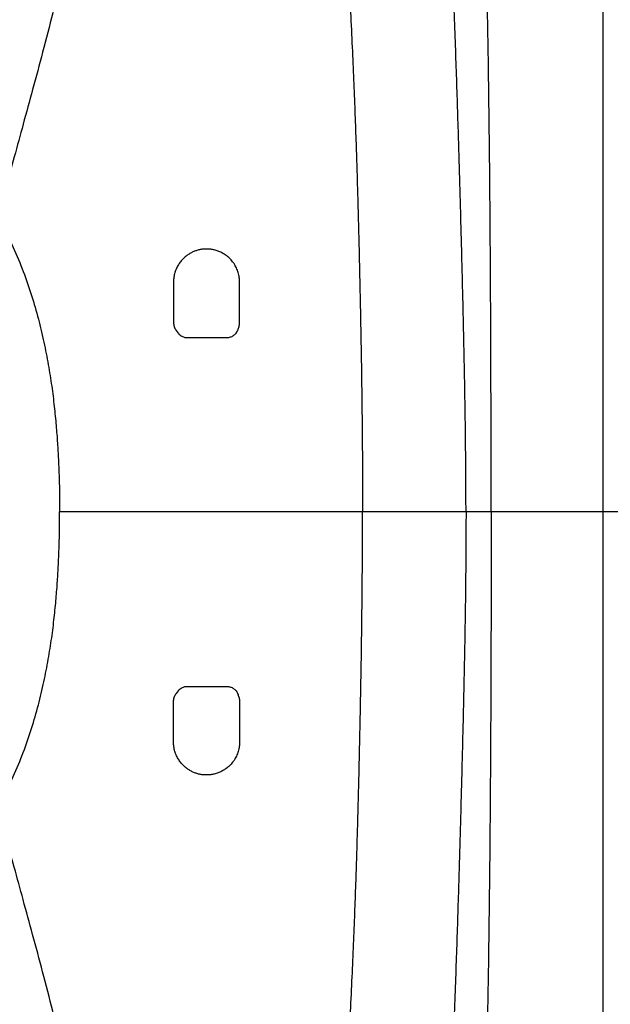
# Model space of a CAD drawing. Units: inches. Extents: x 0 to 176, y 0 to 136.
# Drawn here: x 88 to 92, y 102 to 108 of the extents above; entities that cross this region are included whole.
import ezdxf

# ---------------------------------------------------------------- set-up
doc = ezdxf.new("R2010")
doc.units = ezdxf.units.IN
doc.header["$LTSCALE"] = 16
doc.header["$MEASUREMENT"] = 0
doc.layers.add('dim', color=1, linetype='Continuous')
doc.layers.add('pipe', color=7, linetype='Continuous')
doc.styles.get("Standard").update_dxf_attribs({"font": 'arial.ttf'})
doc.dimstyles.new('ADS DETAIL', dxfattribs={"dimscale": 16, "dimtxt": 0.075, "dimasz": 0.125, "dimexe": 0.0625, "dimexo": 0.0625, "dimgap": 0.09, "dimtad": 0, "dimtih": 1, "dimtoh": 1, "dimzin": 10, "dimdsep": 46, "dimtxsty": 'Standard', "dimcen": 0.09, "dimclrd": 256, "dimclre": 256, "dimclrt": 256, "dimazin": 2, "dimtfac": 1, "dimtofl": 0, "dimtmove": 0, "dimatfit": 3, "dimfxl": 0, "dimtolj": 1, "dimtzin": 0, "dimarcsym": 0})

# ---------------------------------------------------------------- blocks, each defined once
blk = doc.blocks.new('*D1')
at = {"layer": 'Defpoints', "color": 0}
for p in [(148.6836, 122.2073), (81.6858, 105.1365), (148.6836, 105.1365)]:
    blk.add_point(p, dxfattribs=at)
at = {"layer": 'dim', "lineweight": -2}
for p, q in [((81.6858, 106.1365), (81.6858, 123.2073)), ((148.6836, 106.1365), (148.6836, 123.2073)), ((83.6858, 122.2073), (112.5856, 122.2073)), ((146.6836, 122.2073), (117.7838, 122.2073))]:
    blk.add_line(p, q, dxfattribs=at)
at = {"layer": 'dim'}
for points in [[(83.6858, 122.5407), (83.6858, 121.874), (81.6858, 122.2073)], [(146.6836, 122.5407), (146.6836, 121.874), (148.6836, 122.2073)]]:
    blk.add_solid(points, dxfattribs=at)
at = {"layer": 'dim', "insert": (115.1847, 122.2073), "char_height": 1.2, "attachment_point": 5}
blk.add_mtext('\\A1;67"', dxfattribs=at)
blk = doc.blocks.new('Arc 18 Top view')
at = {"layer": 'pipe'}
for p, q in [((91.6848, 105.1365), (91.6848, 112.4773)), ((89.2473, 106.4414), (89.2473, 106.2115)), ((89.6223, 106.2115), (89.6223, 106.4414)), ((89.2629, 106.1656), (89.2737, 106.1516)), ((89.614, 106.1735), (89.6189, 106.1891)), ((90.3197, 105.1365), (88.6011, 105.1365)), ((90.9016, 105.1365), (90.3197, 105.1365)), ((90.9067, 105.1365), (90.9016, 105.1365)), ((91.0492, 105.1365), (90.9067, 105.1365)), ((91.6848, 105.1365), (91.0492, 105.1365)), ((92.3203, 105.1365), (91.6848, 105.1365)), ((91.6848, 97.7319), (91.6848, 105.1365)), ((89.2737, 104.1213), (89.2629, 104.1073)), ((89.6189, 104.0838), (89.614, 104.0994)), ((89.2473, 103.8315), (89.2473, 104.0615)), ((89.6223, 104.0615), (89.6223, 103.8315))]:
    blk.add_line(p, q, dxfattribs=at)
for points, start_tangent, end_tangent in [([(91.0492, 105.1365), (91.0489, 105.5709), (91.048, 105.9793), (91.0464, 106.3632), (91.0442, 106.7232), (91.0415, 107.0603), (91.038, 107.3759), (91.034, 107.6712), (91.0293, 107.948), (91.0241, 108.2077), (91.0182, 108.452), (91.0116, 108.6824), (91.0045, 108.9001), (90.9883, 109.3025), (90.9697, 109.6679), (90.9486, 110.003), (90.9249, 110.3132), (90.8988, 110.6028), (90.8702, 110.8751), (90.8391, 111.133), (90.8055, 111.3789), (90.7694, 111.6149), (90.7511, 111.7257)], (0, 1), (-0.166808, 0.985989)), ([(90.9067, 105.1365), (90.906, 105.3457), (90.9042, 105.5456), (90.9016, 105.7376), (90.8983, 105.9236), (90.8946, 106.1046), (90.8907, 106.2813), (90.8865, 106.4554), (90.8821, 106.6278), (90.8776, 106.7991), (90.8728, 106.9709), (90.8679, 107.1441), (90.8626, 107.3201), (90.8569, 107.5003), (90.8506, 107.6861), (90.8436, 107.8797), (90.8354, 108.0833), (90.8259, 108.2985), (90.8148, 108.5245), (90.8018, 108.761), (90.7864, 109.0086), (90.7681, 109.2695), (90.7466, 109.542), (90.7235, 109.8031), (90.7009, 110.0333), (90.679, 110.2363), (90.6578, 110.4183), (90.637, 110.5836), (90.6167, 110.7346), (90.5968, 110.8735), (90.5773, 111.0019)], (-0.000588, 1), (-0.154543, 0.987986)), ([(90.0188, 110.367), (90.0367, 110.2502), (90.055, 110.1242), (90.0736, 109.988), (90.0926, 109.8403), (90.1119, 109.6797), (90.1316, 109.5041), (90.1517, 109.3105), (90.1722, 109.0945), (90.1927, 108.8565), (90.2111, 108.6178), (90.2267, 108.3922), (90.2401, 108.1766), (90.2514, 107.9707), (90.261, 107.7747), (90.2692, 107.5886), (90.2761, 107.4127), (90.282, 107.2463), (90.2871, 107.0881), (90.2916, 106.9364), (90.2956, 106.79), (90.2992, 106.6465), (90.3025, 106.5061), (90.3055, 106.3676), (90.3083, 106.2299), (90.3108, 106.0927), (90.3131, 105.9558), (90.3151, 105.8186), (90.3167, 105.6809), (90.318, 105.5437), (90.319, 105.4076), (90.3195, 105.2722), (90.3197, 105.1365)], (0.15604, -0.987751), (0.000041, -1)), ([(88.744, 109.9264), (88.7627, 109.6035), (88.7625, 109.2954), (88.7449, 109.002), (88.7127, 108.723), (88.6691, 108.458), (88.6178, 108.2069), (88.5621, 107.9694), (88.5047, 107.7453), (88.4481, 107.5342), (88.394, 107.3364), (88.3436, 107.1522), (88.2975, 106.9817), (88.2556, 106.8231)], (0.085938, -0.9963), (-0.252872, -0.9675)), ([(88.2597, 106.7926), (88.3301, 106.6543), (88.3884, 106.5172), (88.4367, 106.3812), (88.4762, 106.2477), (88.5083, 106.116), (88.5341, 105.9877), (88.5539, 105.8656), (88.5689, 105.7493), (88.58, 105.64), (88.588, 105.5396), (88.5935, 105.4466), (88.5972, 105.3612), (88.5995, 105.2815), (88.6007, 105.2071), (88.6011, 105.1365)], (0.486087, -0.87391), (0.000001, -1)), ([(89.6223, 106.4414), (89.6218, 106.4543), (89.6204, 106.4676), (89.618, 106.4813), (89.6144, 106.4951), (89.6098, 106.5087), (89.6042, 106.5217), (89.5905, 106.5458), (89.5742, 106.5668), (89.5558, 106.5846), (89.536, 106.5992), (89.5154, 106.6107), (89.4944, 106.6192), (89.4735, 106.6249), (89.453, 106.628), (89.4331, 106.6289), (89.4135, 106.6277), (89.3943, 106.6245), (89.3757, 106.6194), (89.3575, 106.6122), (89.3397, 106.603), (89.3225, 106.5916), (89.306, 106.5777), (89.2906, 106.5612), (89.2765, 106.5419), (89.2644, 106.5197), (89.2551, 106.495), (89.2517, 106.4819), (89.2492, 106.4685), (89.2473, 106.4414)], (0, 1), (0, -1)), ([(89.2473, 106.2115), (89.2482, 106.1997), (89.2508, 106.1886), (89.2551, 106.1781), (89.2608, 106.1685), (89.2629, 106.1656)], (0, -1), (0.610956, -0.791665)), ([(89.5511, 106.1269), (89.5606, 106.1276), (89.57, 106.1297), (89.5791, 106.1332), (89.5877, 106.1381), (89.5956, 106.1444), (89.6026, 106.152), (89.6085, 106.1608), (89.6131, 106.1707), (89.614, 106.1735)], (0.999988, 0.004991), (0.297699, 0.95466)), ([(89.6189, 106.1891), (89.619, 106.1896), (89.6215, 106.2005), (89.6223, 106.2115)], (0.297936, 0.954586), (0, 1)), ([(89.2737, 106.1516), (89.2746, 106.1505), (89.2819, 106.1428), (89.29, 106.1366), (89.2986, 106.1318), (89.3077, 106.1285), (89.3169, 106.1265), (89.3262, 106.1259)], (0.610913, -0.791698), (0.999988, 0.004965)), ([(89.3262, 106.1259), (89.4007, 106.1262), (89.4757, 106.1265), (89.5511, 106.1269)], (0.999991, 0.004325), (0.999991, 0.004343)), ([(88.2597, 103.4804), (88.3301, 103.6186), (88.3884, 103.7557), (88.4367, 103.8917), (88.4762, 104.0252), (88.5083, 104.1569), (88.5341, 104.2852), (88.5539, 104.4073), (88.5689, 104.5236), (88.58, 104.6329), (88.588, 104.7333), (88.5935, 104.8263), (88.5972, 104.9118), (88.5995, 104.9914), (88.6007, 105.0658), (88.6011, 105.1365)], (0.486087, 0.87391), (0.000001, 1)), ([(90.0188, 99.906), (90.0367, 100.0227), (90.055, 100.1487), (90.0736, 100.2849), (90.0926, 100.4326), (90.1119, 100.5932), (90.1316, 100.7688), (90.1517, 100.9624), (90.1722, 101.1784), (90.1927, 101.4164), (90.2111, 101.6551), (90.2267, 101.8807), (90.2401, 102.0963), (90.2514, 102.3022), (90.261, 102.4982), (90.2692, 102.6843), (90.2761, 102.8603), (90.282, 103.0266), (90.2871, 103.1849), (90.2916, 103.3365), (90.2956, 103.4829), (90.2992, 103.6264), (90.3025, 103.7668), (90.3055, 103.9053), (90.3083, 104.043), (90.3108, 104.1802), (90.3131, 104.3171), (90.3151, 104.4544), (90.3167, 104.5921), (90.318, 104.7292), (90.319, 104.8653), (90.3195, 105.0008), (90.3197, 105.1365)], (0.15604, 0.987751), (0.000041, 1)), ([(90.9067, 105.1365), (90.906, 104.9272), (90.9042, 104.7273), (90.9016, 104.5353), (90.8983, 104.3493), (90.8946, 104.1683), (90.8907, 103.9916), (90.8865, 103.8175), (90.8821, 103.6451), (90.8776, 103.4738), (90.8728, 103.302), (90.8679, 103.1288), (90.8626, 102.9528), (90.8569, 102.7727), (90.8506, 102.5868), (90.8436, 102.3933), (90.8354, 102.1896), (90.8259, 101.9744), (90.8148, 101.7485), (90.8018, 101.5119), (90.7864, 101.2643), (90.7681, 101.0034), (90.7466, 100.7309), (90.7235, 100.4698), (90.7009, 100.2396), (90.679, 100.0366), (90.6578, 99.8546), (90.637, 99.6893), (90.6167, 99.5383), (90.5968, 99.3994), (90.5773, 99.271)], (-0.000588, -1), (-0.154543, -0.987986)), ([(91.0492, 105.1365), (91.0489, 104.7021), (91.048, 104.2936), (91.0464, 103.9098), (91.0442, 103.5497), (91.0415, 103.2126), (91.038, 102.897), (91.034, 102.6017), (91.0293, 102.3249), (91.0241, 102.0652), (91.0182, 101.8209), (91.0116, 101.5905), (91.0045, 101.3728), (90.9883, 100.9704), (90.9697, 100.605), (90.9486, 100.2699), (90.9249, 99.9597), (90.8988, 99.6701), (90.8702, 99.3978), (90.8391, 99.1399), (90.8055, 98.894), (90.7694, 98.658), (90.7511, 98.5472)], (0, -1), (-0.166808, -0.985989)), ([(89.2473, 104.0615), (89.2482, 104.0732), (89.2508, 104.0843), (89.2551, 104.0948), (89.2608, 104.1044), (89.2629, 104.1073)], (0, 1), (0.610956, 0.791665)), ([(89.2737, 104.1213), (89.2746, 104.1224), (89.2819, 104.1301), (89.29, 104.1363), (89.2986, 104.1411), (89.3077, 104.1445), (89.3169, 104.1464), (89.3262, 104.147)], (0.610913, 0.791698), (0.999988, -0.004965)), ([(89.3262, 104.147), (89.4007, 104.1467), (89.4757, 104.1464), (89.5511, 104.1461)], (0.999991, -0.004325), (0.999991, -0.004343)), ([(89.5511, 104.1461), (89.5606, 104.1453), (89.57, 104.1432), (89.5791, 104.1397), (89.5877, 104.1348), (89.5956, 104.1285), (89.6026, 104.1209), (89.6085, 104.1121), (89.6131, 104.1022), (89.614, 104.0994)], (0.999988, -0.004991), (0.297699, -0.95466)), ([(89.6189, 104.0838), (89.619, 104.0834), (89.6215, 104.0724), (89.6223, 104.0615)], (0.297936, -0.954586), (0, -1)), ([(89.6223, 103.8315), (89.6218, 103.8186), (89.6204, 103.8053), (89.618, 103.7916), (89.6144, 103.7778), (89.6098, 103.7643), (89.6042, 103.7512), (89.5905, 103.7271), (89.5742, 103.7061), (89.5558, 103.6883), (89.536, 103.6737), (89.5154, 103.6622), (89.4944, 103.6537), (89.4735, 103.6481), (89.453, 103.6449), (89.4331, 103.644), (89.4135, 103.6452), (89.3943, 103.6484), (89.3757, 103.6535), (89.3575, 103.6607), (89.3397, 103.6699), (89.3225, 103.6813), (89.306, 103.6952), (89.2906, 103.7117), (89.2765, 103.731), (89.2644, 103.7532), (89.2551, 103.7779), (89.2517, 103.791), (89.2492, 103.8044), (89.2473, 103.8315)], (0, -1), (0, 1)), ([(88.744, 100.3466), (88.7627, 100.6694), (88.7625, 100.9775), (88.7449, 101.2709), (88.7127, 101.5499), (88.6691, 101.8149), (88.6178, 102.066), (88.5621, 102.3035), (88.5047, 102.5276), (88.4481, 102.7387), (88.394, 102.9366), (88.3436, 103.1207), (88.2975, 103.2912), (88.2556, 103.4498)], (0.085938, 0.9963), (-0.252872, 0.9675))]:
    blk.add_spline(points, degree=3, dxfattribs=dict(at, start_tangent=start_tangent, end_tangent=end_tangent))

msp = doc.modelspace()

# ---------------------------------------------------------------- block references
at = {"layer": 'dim'}
msp.add_blockref('Arc 18 Top view', (0, 0), dxfattribs=at)

# ---------------------------------------------------------------- dimensions: what is measured, and where the dimension line sits
dim = msp.add_linear_dim(base=(148.6836, 122.2073), p1=(81.6858, 105.1365), p2=(148.6836, 105.1365), dimstyle='ADS DETAIL', override={"dimpost": '"'}, dxfattribs=at)
dim.commit()
dim.dimension.update_dxf_attribs({"geometry": '*D1', "text_midpoint": (115.1847, 122.2073)})

doc.saveas('drawing.dxf')
